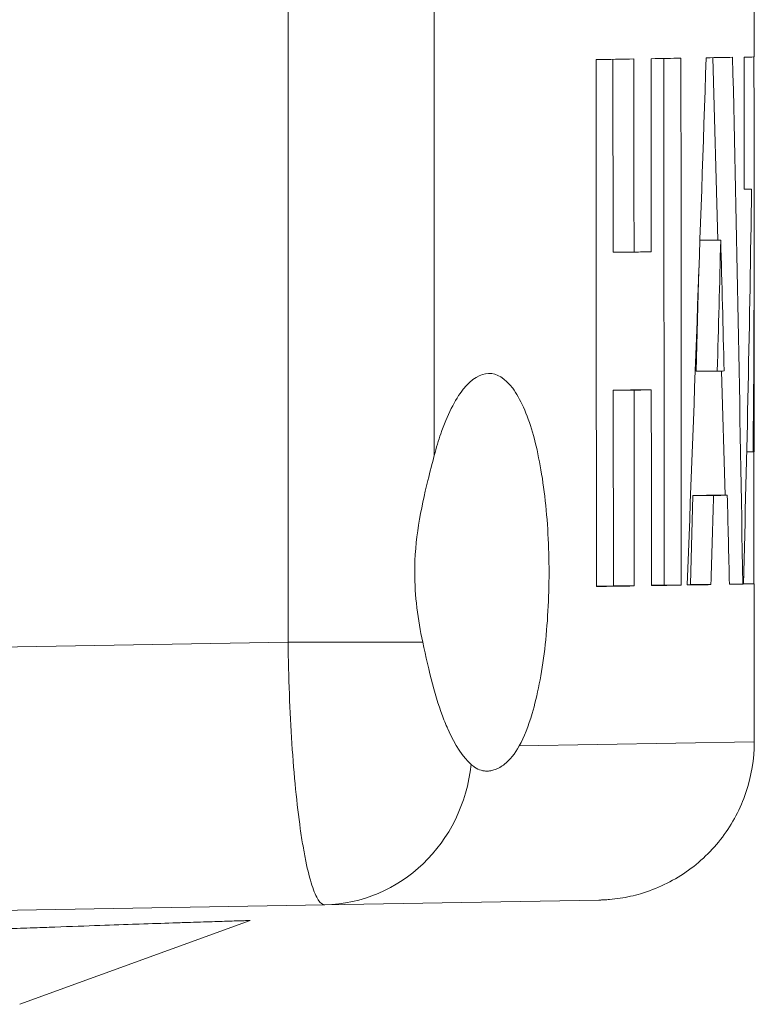
# Model space of a CAD drawing. Units: inches. Extents: x 0.1 to 10.9, y 0.1 to 8.4.
# Drawn here: x 3.8 to 4, y 4 to 4.2 of the extents above; entities that cross this region are included whole.
import ezdxf

# ---------------------------------------------------------------- set-up
doc = ezdxf.new("R2010")
doc.units = ezdxf.units.IN
doc.header["$MEASUREMENT"] = 0
doc.layers.add('Visible (ANSI)', color=7, linetype='Continuous', lineweight=5)
doc.layers.add('Visible Narrow (ANSI)', color=7, linetype='Continuous', lineweight=5)

msp = doc.modelspace()

# ---------------------------------------------------------------- linework, layer by layer
at = {"layer": 'Visible (ANSI)'}
for p, q in [((4.000225424060656, 4.16520973864771), (4.000225424060656, 4.42573931572855)), ((3.970921418622807, 4.164713855556217), (3.970948575493581, 4.12470347837017)), ((3.981482093831504, 4.164890154725466), (3.981556283495626, 4.055586086899466)), ((3.991637849081207, 4.165059416100786), (3.992692836847126, 4.127157880777278)), ((3.998146928919653, 4.137749595136881), (3.999674655866212, 4.137749595136881)), ((4.000225424060656, 4.083279280973541), (4.000225424060656, 4.135400140616074)), ((3.988957973739948, 4.127157880777278), (3.993280032806815, 4.127157880777278)), ((3.970948575493581, 4.12470347837017), (3.975284590295136, 4.12470347837017)), ((3.988755989452208, 4.121421422064931), (3.988199282574383, 4.09999699965256)), ((3.988199282574383, 4.09999699965256), (3.992555001457736, 4.09999699965256)), ((3.993448446057001, 4.100011832184026), (3.994166133177711, 4.07422817417814)), ((3.974528368922062, 4.096109845746281), (3.970968024264568, 4.096049489865355)), ((3.970968024264568, 4.096049489865355), (3.975304848601393, 4.096049489865355)), ((3.970968024264568, 4.096049489865355), (3.970995610138611, 4.055407059640886)), ((3.974528368922062, 4.096109845746281), (3.978870516830868, 4.096109845746281)), ((3.998668540180893, 4.083269122794568), (3.999991640097293, 4.083269122794568)), ((3.987503920336513, 4.074180300692512), (3.987005719810778, 4.055678335518672)), ((3.990327938579341, 4.074228174178141), (3.987503920336513, 4.074180300692512)), ((3.987503920336513, 4.074180300692512), (3.991805087200636, 4.074180300692512)), ((3.990327938579341, 4.074228174178141), (3.994631456305016, 4.074228174178141)), ((3.970995610138611, 4.055407059640886), (3.967492845822028, 4.055347679876753)), ((3.970995610138611, 4.055407059640886), (3.975333568117606, 4.055407059640886)), ((3.981556283495626, 4.055586086899466), (3.978896990029682, 4.055541005870741)), ((3.981556283495626, 4.055586086899466), (3.985082356523265, 4.055586086899466)), ((3.987005719810778, 4.055678335518672), (3.986310324063986, 4.055666546990615)), ((3.987005719810778, 4.055678335518672), (3.991246052818572, 4.055678335518672)), ((3.995074867509707, 4.055808412341955), (3.997853578287271, 4.055808412341955)), ((3.997968030895949, 4.055839756419683), (4.000168144155103, 4.055839756419683)), ((4.000225424060656, 4.02301570651785), (4.000225424060656, 4.055834728058408)), ((3.911118514644236, 3.989215595247473), (3.967985580879871, 3.990208213580892)), ((3.911118514644236, 3.989215595247473), (3.778051533323449, 3.986892902448718)), ((3.895632542061356, 3.985965409893649), (3.84783475412568, 3.968568437097403))]:
    msp.add_line(p, q, dxfattribs=at)
for centre, major_axis, ratio, start_param, end_param in [((2.861131674060653, 4.16532155817985), (1.139093750000002, 0), 0.0018777026289079, 6.150719834550501, 6.194451843702261), ((2.861131674060653, 3.763446761431263), (-3.379e-13, 4.532816220906721), 0.2512993455914132, 4.77693268266832, 4.801122527339924), ((2.861131674060653, -152.2229853571338), (-3.379e-13, 2589.501320445501), 0.0004398892331146, 4.772808294274168, 4.772818912042766), ((2.861131674060653, 4.16520973864771), (1.139093750000002, 0), 0.0004401858257326, 6.22275690094445, 6.283186838185897), ((2.861131674060653, 4.135400140616074), (3.379e-13, 2.573213770859048), 0.442673579202759, 4.692128485471074, 4.723971561376163), ((2.861131674060653, -77.51796330090943), (-3.379e-13, 342.740385975609), 0.0033234885546317, 4.952698263884822, 4.953026835696316), ((2.861131674060653, 4.165602621522277), (1.139093750000002, 0), 0.0034621066644942, 6.042547475211797, 6.073419881520973), ((2.861131674060653, -67.2042192476035), (-3.379e-13, 342.7403859755401), 0.0033234885546324, 4.922034876732581, 4.922154429719769), ((2.861131674060653, -61.95868219997921), (-3.379e-13, 342.7403859755401), 0.0033234885546324, 4.906413085693333, 4.906532257005204), ((2.861131674060653, 4.165602621522277), (1.139093750000002, 0), 0.0034621066644942, 6.089042054387491, 6.119622692125712), ((2.861131674060653, -51.6449381466961), (-3.379e-13, 342.740385975581), 0.003323488554632, 4.875628194168643, 4.875951619531994), ((2.861131674060653, 4.773270867464183), (3.379e-13, 4.605078222176754), 0.2473560046199538, 4.555910659158744, 4.579923425084913), ((2.861131674060653, 4.217759370931123), (3.379e-13, 2.573213770859042), 0.4426735792027596, 4.649408080033667, 4.681290641611714), ((2.861131674060653, 4.137765185732576), (-1.139093750000002, 0), 0.0004401858257326, 3.081174865124963, 3.11049584434297), ((2.861131674060653, 4.662537546482012), (3.379e-13, 4.85558171789687), 0.2345947027935893, 4.596273823055941, 4.601903670826568), ((2.861131674060653, 3.600577280286788), (-3.379e-13, 4.775779321717664), 0.2385147372325221, 4.81715904785516, 4.822874289942808), ((2.861131674060653, 4.12552420834756), (1.139093750000002, 0), 0.0034621066644993, 6.073539434509307, 6.089161225700398), ((2.861131674060653, 4.10024479825162), (1.139093750000002, 0), 0.0018777026289134, 6.167070232860231, 6.178415322927476), ((2.861131674060653, -67.20421924760007), (-3.379e-13, 342.7403859755237), 0.0033234885546326, 4.921828171900262, 4.921949403423108), ((2.861131674060653, 4.096869890142161), (-1.139093750000002, 0), 0.003462106664489, 2.932032254229883, 2.947653772693334), ((2.861131674060653, -61.95868219999065), (-3.379e-13, 342.7403859755993), 0.0033234885546318, 4.906207040202211, 4.906327885111481), ((2.861131674060653, 4.083279280973541), (1.139093750000002, 0), 0.0004401858257333, 6.262926342644245, 6.283186838185897), ((2.861131674060653, 30.02435306148726), (-3.379e-13, 2589.501320442293), 0.0004398892331151, 4.702360428405205, 4.702371023448915), ((2.861131674060653, 4.642860789417686), (3.379e-13, 4.685677665650834), 0.2431011758129084, 4.586744350262858, 4.590723355785078), ((2.861131674060653, 4.074439887251577), (-1.139093750000002, 0), 0.0018777026289092, 3.019927111889609, 3.042447207959706), ((2.861131674060653, 3.617813557735443), (-3.379e-13, 4.611032151680726), 0.2470366097067447, 4.807506669203363, 4.811534509329097), ((2.861131674060653, 4.056226992274845), (-1.139093750000002, 0), 0.0034621066644959, 2.901283393437319, 2.932153485754017), ((2.861131674060653, 4.056226992274845), (-1.139093750000002, 0), 0.0034621066644959, 2.947774617603774, 2.978353463901686), ((2.861131674060653, 4.055946367701547), (-1.139093750000002, 0), 0.0018777026289066, 2.985114414458906, 3.01594810628533), ((2.861131674060653, 4.055946367701547), (-1.139093750000002, 0), 0.0018777026289077, 3.046475048150734, 3.077049035094884), ((2.861131674060653, 4.055834728058408), (-1.139093750000002, 0), 0.0004401858257336, 3.078613278180362, 3.151622736421536)]:
    msp.add_ellipse(centre, major_axis=major_axis, ratio=ratio, start_param=start_param, end_param=end_param, dxfattribs=at)
for points, knots in [([(3.951477913059886, 4.022189306539531), (3.95248471225111, 4.02404737088766), (3.953388448126606, 4.026367922827827), (3.955219692475006, 4.032563998689009), (3.956139694873643, 4.037190266257146), (3.957355654556232, 4.047400474849314), (3.957653696232076, 4.052984690188096), (3.957653696232076, 4.05823931571972), (3.957653696232076, 4.063433873493788), (3.957362341186392, 4.068958777413685), (3.956171846309686, 4.079079608243041), (3.955270724481241, 4.083675821188471), (3.953120656834022, 4.091081636770312), (3.951708982448955, 4.094310343659601), (3.948547379159466, 4.09854207236823), (3.946795631090515, 4.09954690876212), (3.943439714083674, 4.099488331012874), (3.941600738594939, 4.098412415957088), (3.938129503889761, 4.094069888499134), (3.936499308809406, 4.090802633993368), (3.934721335357048, 4.085613905756013), (3.934267454668606, 4.08410472997123), (3.933846541304528, 4.082479932654734)], [2.466528554190956, 2.466528554190956, 2.466528554190956, 2.466528554190956, 2.59641177458127, 2.59641177458127, 2.779452901671453, 2.779452901671453, 2.962494028761631, 2.962494028761631, 2.962494028761631, 3.143442738422834, 3.143442738422834, 3.324391448084037, 3.324391448084037, 3.514157632373115, 3.514157632373115, 3.703923816662191, 3.703923816662191, 3.894623579689417, 3.894623579689417, 4.085323342716645, 4.085323342716645, 4.153949062052181, 4.153949062052181, 4.153949062052181, 4.153949062052181]), ([(3.933846541304528, 4.082479932654734), (3.933422248026, 4.080842088292461), (3.932963771669481, 4.079115295803521), (3.931049260498588, 4.071460744722952), (3.929782431969135, 4.064815379193071), (3.929782431969135, 4.05823931571972), (3.929782431969135, 4.053335032871475), (3.930456030422998, 4.048382300543282), (3.931440179476423, 4.043762112473348)], [3.891723119061725, 3.891723119061725, 3.891723119061725, 3.891723119061725, 3.961984170261548, 3.961984170261548, 4.191056644167549, 4.191056644167549, 4.191056644167549, 4.361893834126951, 4.361893834126951, 4.361893834126951, 4.361893834126951]), ([(3.931440179476423, 4.043762112473348), (3.932092414542388, 4.040700128422495), (3.932751226956866, 4.037792060260288), (3.934199354037517, 4.032338880803263), (3.934987717973955, 4.029834822593223), (3.93605862472841, 4.0270916486281), (3.936269991908496, 4.026577731425343), (3.936532016908877, 4.025973400711303), (3.93657924780612, 4.025865731008253), (3.938157960562616, 4.022308481558718), (3.93986637164984, 4.019797825816755), (3.941484039760675, 4.018365133849996)], [0, 0, 0, 0, 0.1160863606929829, 0.1160863606929829, 0.2347436548621186, 0.2347436548621186, 0.2632729390817349, 0.2632729390817349, 0.2695192254919163, 0.2695192254919163, 0.4713475255757721, 0.4713475255757721, 0.4713475255757721, 0.4713475255757721]), ([(3.941484039760675, 4.018365133849997), (3.941724490048153, 4.018152178426011), (3.941966407393923, 4.017963375247198), (3.942660927876893, 4.017495779756648), (3.943118714420658, 4.01727564970398), (3.943818013398236, 4.017070830712458), (3.944050830038105, 4.017023406137645), (3.944425363359141, 4.016979710175941), (3.944565437888971, 4.016970464359484), (3.944830416641357, 4.016966197210773), (3.944955126378368, 4.016969613209147), (3.945235765630111, 4.01698935610528), (3.945391985745053, 4.017008584143466), (3.945851751953515, 4.017089105624669), (3.946157314666111, 4.017172869240121), (3.947115914513228, 4.017529390070285), (3.947774842932416, 4.017908635929305), (3.949519506800857, 4.019292923486688), (3.950590442743118, 4.020552588039159), (3.951477209311081, 4.022189323773464)], [0, 0, 0, 0, 0.0299586099345355, 0.0299586099345355, 0.0851368170671376, 0.0851368170671376, 0.1122494893010835, 0.1122494893010835, 0.1282946565434049, 0.1282946565434049, 0.142428889075816, 0.142428889075816, 0.159956149311278, 0.159956149311278, 0.193764581564558, 0.193764581564558, 0.2654771070867214, 0.2654771070867214, 0.3870095137634492, 0.3870095137634492, 0.3870095137634492, 0.3870095137634492]), ([(4.000225424060653, 4.023015716082873), (4.000225424060653, 4.019470729686678), (3.999635748128818, 4.015880122633736), (3.997388016754556, 4.009221339971541), (3.995721395619865, 4.006062208118727), (3.991530240005524, 4.000495467771019), (3.988952975235791, 3.998019062151101), (3.983221677398987, 3.994052130704379), (3.979996323748867, 3.992512207885024), (3.975259705750176, 3.991122231499531), (3.973836871691565, 3.990805481085497), (3.971673503303348, 3.990472643025571), (3.970940328435519, 3.990385031783088), (3.969836488630963, 3.990290746743076), (3.969466938630761, 3.990265474745397), (3.968912017882788, 3.990236954251892), (3.968726828750498, 3.99022900896054), (3.968448949876668, 3.990219444960476), (3.968356293165351, 3.99021664896569), (3.968217291053516, 3.990213043959028), (3.968170952354923, 3.99021194041865), (3.96810144089055, 3.990210432393185), (3.968078269605419, 3.990209954261326), (3.968043511929218, 3.990209273888158), (3.968031925883938, 3.990209053234026), (3.968014546642122, 3.990208731459306), (3.968008753528988, 3.990208625735419), (3.968000063817227, 3.990208469451233), (3.967997167239071, 3.990208417740103), (3.967992822360392, 3.990208340748808), (3.967991374064942, 3.990208315180928), (3.967989201615426, 3.9902082769729), (3.967988477462623, 3.990208264260822), (3.967987391234242, 3.990208245228696), (3.967987029158981, 3.990208238890662), (3.967978558327883, 3.990208090751285), (3.967985581058633, 3.990208213584011), (3.967985580879871, 3.990208213580892)], [0, 0, 0, 0, 0.1234870689782881, 0.1234870689782881, 0.2448126311168925, 0.2448126311168925, 0.3662157699602805, 0.3662157699602805, 0.4876161485325396, 0.4876161485325396, 0.5381701130173706, 0.5381701130173706, 0.5638622170406844, 0.5638622170406844, 0.5767615965419349, 0.5767615965419349, 0.5832179986281746, 0.5832179986281746, 0.586447040175253, 0.586447040175253, 0.588061666057566, 0.588061666057566, 0.5888689921388093, 0.5888689921388093, 0.5892726568228515, 0.5892726568228515, 0.589474489369569, 0.589474489369569, 0.5895754056766433, 0.5895754056766433, 0.5896258638749348, 0.5896258638749348, 0.5896510931069378, 0.5896510931069378, 0.589663707672271, 0.589663707672271, 0.5899462135766087, 0.5899462135766087, 0.5899462135766087, 0.5899462135766087])]:
    msp.add_open_spline(points, degree=3, knots=knots, dxfattribs=at)
at = {"layer": 'Visible Narrow (ANSI)'}
for p, q in [((3.903518794818656, 4.043762112473348), (3.903518794818656, 5.216779018966254)), ((3.933846541304528, 5.178061198784869), (3.933846541304528, 4.082479932654734)), ((3.742216877145553, 4.040946577027318), (3.903518794818656, 4.043762112473348)), ((3.903518794818656, 4.043762112473348), (3.931440179476423, 4.043762112473348)), ((4.000225424060656, 4.023015716082873), (3.951477929008861, 4.022189335973691))]:
    msp.add_line(p, q, dxfattribs=at)
msp.add_ellipse((3.910545857558012, 4.022023097744791), major_axis=(0.0005726570862226, -0.0328075024973187), ratio=0.9485817197983214, start_param=9e-16, end_param=1.442525553583196, dxfattribs=at)
for points, knots in [([(3.911118514644236, 3.989215595247473), (3.910673547034062, 3.989207828308946), (3.91022921678841, 3.989551063590988), (3.909563884190626, 3.99056926316333), (3.909342306965281, 3.990993176264246), (3.908899669666133, 3.992013527589028), (3.908677353547241, 3.992614281238606), (3.908023750783881, 3.994647652773707), (3.907604424452254, 3.996307293015263), (3.907000678228943, 3.999243173114203), (3.906803668255608, 4.000296729865945), (3.906418638061051, 4.002558661523446), (3.906230932920147, 4.003766754318673), (3.905694841013573, 4.007539885847171), (3.905368617546312, 4.01027815445988), (3.904780382952555, 4.016200301713338), (3.904517456899336, 4.01941253805874), (3.904082613959062, 4.026014417715463), (3.903907135539106, 4.02943196711497), (3.903643271219018, 4.036506118059328), (3.903556808546694, 4.040130889197167), (3.903518794818656, 4.043762112473348)], [0, 0, 0, 0, 0.1249999999999992, 0.1249999999999992, 0.1874999999999994, 0.1874999999999994, 0.2499999999999996, 0.2499999999999996, 0.3749999999999993, 0.3749999999999993, 0.4374999999999994, 0.4374999999999994, 0.4999999999999995, 0.4999999999999995, 0.6249999999999997, 0.6249999999999997, 0.75, 0.75, 0.8749999999999998, 0.8749999999999998, 1, 1, 1, 1]), ([(3.895632541469325, 3.985965411520473), (3.895632539965443, 3.985965411617138), (3.895632458826062, 3.985965409223533), (3.895632298057971, 3.985965404340173), (3.89562418973756, 3.985965158048424), (3.895413765716878, 3.985958582133752), (3.895006812600701, 3.985945885305123), (3.894794226057691, 3.985939252661712), (3.894527967170808, 3.985930948302958), (3.894207854606466, 3.985920951513799), (3.893886551458886, 3.985910917543938), (3.893510996629188, 3.98589917865569), (3.89308267414802, 3.985885773321076), (3.893043681666298, 3.985884552961912), (3.893004251737996, 3.985883318787859), (3.892964384612665, 3.98588207076367), (3.892127725581934, 3.985855879492018), (3.891096143621186, 3.985823694845286), (3.889867251095768, 3.985784878733575), (3.888584186703635, 3.98574435153551), (3.887086047367521, 3.985696596458004), (3.885366558680655, 3.985641143965251), (3.885289542547801, 3.985638660240536), (3.885212082109028, 3.985636161061028), (3.885134179928515, 3.985633646376997), (3.884345823943808, 3.985608198229174), (3.883512155600771, 3.985581226617205), (3.882635738449097, 3.985552693796507), (3.881676314770274, 3.98552145859789), (3.880665669782906, 3.985488352632044), (3.879602391248921, 3.985453271966294), (3.87748980268572, 3.985383571496583), (3.875169529115753, 3.985306082189053), (3.872635379780131, 3.985219892405483), (3.872462575816823, 3.985214015113254), (3.872288776743767, 3.985208097324373), (3.872113979966421, 3.985202138711501), (3.869743653527951, 3.985121337120958), (3.867197091128708, 3.985033250762073), (3.864473920673056, 3.984937352857194), (3.861559633735403, 3.984834724683126), (3.858443079950522, 3.984723150589926), (3.855120937800046, 3.984601171244563), (3.854728220545628, 3.984586751815341), (3.854332630800107, 3.984572186983156), (3.853934219110866, 3.984557517080788), (3.852647137658566, 3.984510125501281), (3.851334421507866, 3.984461746093773), (3.849998414494633, 3.984413747619183), (3.848236992362588, 3.984350465335031), (3.846435102822898, 3.984287840735258), (3.844601746899305, 3.984226333048443), (3.840892331252638, 3.98410188499505), (3.837054390535937, 3.983982047446578), (3.833154212024183, 3.983872217574088), (3.832585483688316, 3.983856202060845), (3.832015423763047, 3.983840398387478), (3.831444241241148, 3.983824819068042), (3.828033048919786, 3.983731776909366), (3.824579788665721, 3.983646522790516), (3.821122213138865, 3.983571428801046), (3.819080085054798, 3.983527076466975), (3.817036386970533, 3.983486263823476), (3.81499866879114, 3.983449155101696), (3.812945737425946, 3.983411769333813), (3.810898872470571, 3.983378142357013), (3.808865192269901, 3.98334827077256), (3.808427514142098, 3.983341841964751), (3.807990445520493, 3.983335587114242), (3.807554075826251, 3.983329513986848), (3.806972133027647, 3.983321414861725), (3.806390456340325, 3.983313621041426), (3.805809309268223, 3.983306154791038), (3.805301393504186, 3.983299629375268), (3.804793882616122, 3.983293354965851), (3.804286347756648, 3.983285734058793), (3.803779295209062, 3.983278120393906), (3.803272218566382, 3.983269161327671), (3.802765005499468, 3.983260333699237), (3.800740041105834, 3.983225090850766), (3.798712901934271, 3.983191958120903), (3.796685052732048, 3.983158252106071), (3.792638494738389, 3.983090992004283), (3.788589116780963, 3.983021429802173), (3.78454619140123, 3.982951984076445), (3.784337761716888, 3.982948403859316), (3.784129349162205, 3.982944823957798), (3.783920955042892, 3.982941244334248), (3.780087757576449, 3.982875400806768), (3.776255842673462, 3.9828092911657), (3.772423210973529, 3.982742520196186), (3.768384321867207, 3.982672155871485), (3.764344637087865, 3.982601056892343), (3.760301735117185, 3.982529512757375)], [0.499408329940242, 0.499408329940242, 0.499408329940242, 0.499408329940242, 0.5000000000000006, 0.5000000000000006, 0.5000000000000006, 0.5298408123726281, 0.5298408123726281, 0.5298408123726281, 0.545429230032366, 0.545429230032366, 0.545429230032366, 0.561075625137692, 0.561075625137692, 0.561075625137692, 0.5625000000000006, 0.5625000000000006, 0.5625000000000006, 0.5923922001989983, 0.5923922001989983, 0.5923922001989983, 0.623602104144678, 0.623602104144678, 0.623602104144678, 0.6250000000000006, 0.6250000000000006, 0.6250000000000006, 0.6391464533633388, 0.6391464533633388, 0.6391464533633388, 0.654632734413705, 0.654632734413705, 0.654632734413705, 0.6854018501136993, 0.6854018501136993, 0.6854018501136993, 0.6875000000000006, 0.6875000000000006, 0.6875000000000006, 0.715951898386587, 0.715951898386587, 0.715951898386587, 0.7464005967584818, 0.7464005967584818, 0.7464005967584818, 0.7500000000000002, 0.7500000000000002, 0.7500000000000002, 0.7616279850130577, 0.7616279850130577, 0.7616279850130577, 0.776958585788476, 0.776958585788476, 0.776958585788476, 0.8079768783400183, 0.8079768783400183, 0.8079768783400183, 0.8125000000000001, 0.8125000000000001, 0.8125000000000001, 0.8395127976322061, 0.8395127976322061, 0.8395127976322061, 0.8554672120030375, 0.8554672120030375, 0.8554672120030375, 0.8715407387578173, 0.8715407387578173, 0.8715407387578173, 0.8750000000000001, 0.8750000000000001, 0.8750000000000001, 0.8796132721748058, 0.8796132721748058, 0.8796132721748058, 0.883645218258456, 0.883645218258456, 0.883645218258456, 0.8876733327717579, 0.8876733327717579, 0.8876733327717579, 0.9037549146452576, 0.9037549146452576, 0.9037549146452576, 0.9358455916096028, 0.9358455916096028, 0.9358455916096028, 0.9375, 0.9375, 0.9375, 0.9679311564615787, 0.9679311564615787, 0.9679311564615787, 1, 1, 1, 1])]:
    msp.add_open_spline(points, degree=3, knots=knots, dxfattribs=at)

doc.saveas('drawing.dxf')
